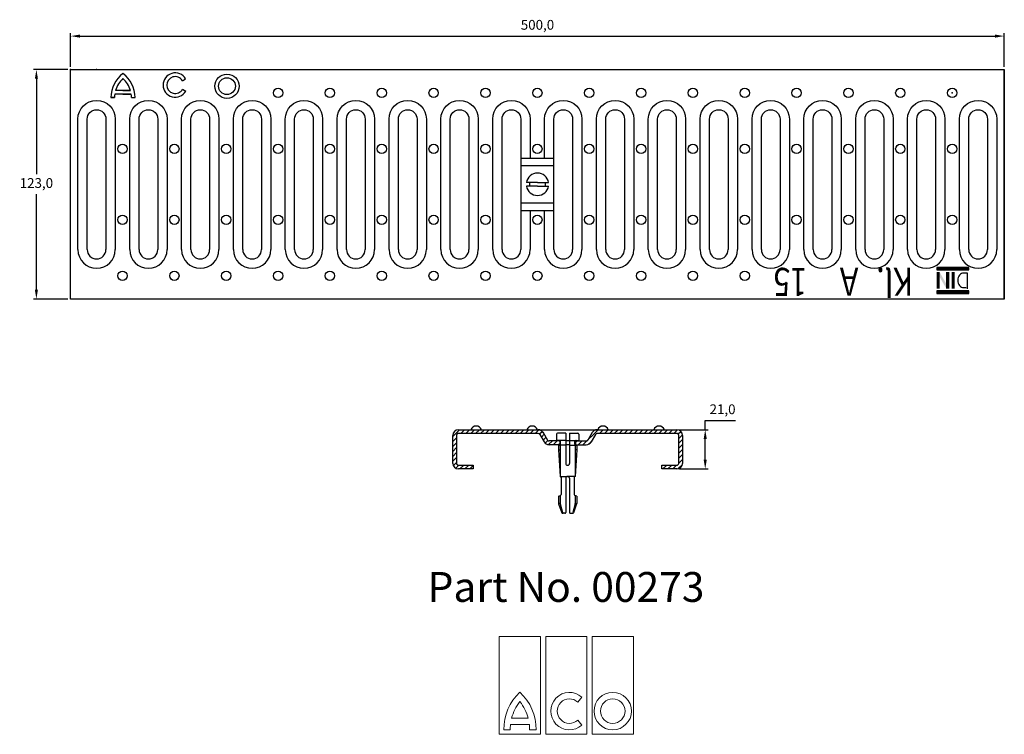
# Model space of a CAD drawing. Units: millimetres. Extents: x 610 to 1138, y -31 to 352.
import ezdxf

# ---------------------------------------------------------------- set-up
doc = ezdxf.new("R2010")
doc.units = ezdxf.units.MM
doc.header["$LTSCALE"] = 1.5
doc.header["$PDSIZE"] = -1
doc.styles.add('FUTURA', font='futura', dxfattribs={"width": 0.8, "height": 15})
doc.styles.add('SLDTEXTSTYLE0', font='TXT', dxfattribs={"width": 0.605})
doc.dimstyles.new('ISO-25', dxfattribs={"dimtxt": 2.5, "dimasz": 2.5, "dimexe": 1.25, "dimexo": 0.625, "dimtad": 1, "dimtxsty": 'Standard', "dimcen": 2.5, "dimadec": 0, "dimazin": 0, "dimtfac": 1, "dimtmove": 0, "dimatfit": 3, "dimfxl": 1, "dimarcsym": 0})

# ---------------------------------------------------------------- blocks, each defined once
blk = doc.blocks.new('Block8')
at = {"color": 7, "linetype": 'Continuous', "lineweight": 0}
for p, q in [((11.05, 26.25), (0, 26.25)), ((0, 26.25), (0, 0)), ((11.05, 0), (11.05, 26.25)), ((23.49, 26.25), (12.43, 26.25)), ((12.43, 26.25), (12.43, 0)), ((23.49, 0), (23.49, 26.25)), ((35.92, 26.25), (24.87, 26.25)), ((24.87, 26.25), (24.87, 0)), ((35.92, 0), (35.92, 26.25)), ((21.03, 8.62), (22.14, 9.94)), ((3.31, 4.32), (7.75, 4.32)), ((22.14, 2.49), (21.03, 3.82)), ((0, 0), (11.05, 0)), ((1.21, 1.21), (2.94, 1.21)), ((3, 2.59), (8.05, 2.59)), ((8.12, 1.21), (9.84, 1.21)), ((12.43, 0), (23.49, 0)), ((24.87, 0), (35.92, 0))]:
    blk.add_line(p, q, dxfattribs=at)
for radius in [5.01, 3.28]:
    blk.add_circle((30.39, 6.22), radius, dxfattribs=at)
for centre, radius, start, end in [((14.74, 1.38), 13.53, 132.9102, 180.7315), ((-3.68, 1.38), 13.53, 359.2685, 47.0898), ((18.79, 6.22), 5.01, 48.0239, 311.9761), ((14.74, 1.38), 11.8, 141.3053, 165.5946), ((-3.68, 1.38), 11.8, 14.4054, 38.6947), ((18.79, 6.22), 3.28, 46.983, 313.017), ((14.74, 1.38), 11.8, 174.1204, 180.8385), ((-3.68, 1.38), 11.8, 359.1615, 5.8796)]:
    blk.add_arc(centre, radius, start, end, dxfattribs=at)
blk = doc.blocks.new('*X78')
at = {"color": 0}
for p, q in [((551.93, 19.83), (553.41, 21.31)), ((551.93, 20.01), (553.23, 21.31)), ((551.93, 20.18), (553.06, 21.31)), ((551.93, 20.36), (552.88, 21.31)), ((551.93, 20.54), (552.7, 21.31)), ((551.93, 20.71), (552.53, 21.31)), ((551.93, 20.89), (552.35, 21.31)), ((551.93, 21.07), (552.17, 21.31)), ((551.93, 21.24), (552, 21.31)), ((552.09, 19.81), (553.59, 21.31)), ((552.26, 19.81), (553.76, 21.31)), ((552.44, 19.81), (553.94, 21.31)), ((552.62, 19.81), (554.12, 21.31)), ((552.79, 19.81), (554.29, 21.31)), ((552.97, 19.81), (554.47, 21.31)), ((553.15, 19.81), (554.65, 21.31)), ((553.32, 19.81), (554.82, 21.31)), ((553.5, 19.81), (555, 21.31)), ((553.68, 19.81), (555.18, 21.31)), ((553.85, 19.81), (555.35, 21.31)), ((554.03, 19.81), (555.53, 21.31)), ((554.21, 19.81), (555.71, 21.31)), ((554.39, 19.81), (555.89, 21.31)), ((554.56, 19.81), (556.06, 21.31)), ((554.74, 19.81), (556.24, 21.31)), ((554.92, 19.81), (556.42, 21.31)), ((555.09, 19.81), (556.59, 21.31)), ((555.27, 19.81), (556.77, 21.31)), ((555.45, 19.81), (556.95, 21.31)), ((555.62, 19.81), (557.12, 21.31)), ((555.8, 19.81), (557.3, 21.31)), ((555.98, 19.81), (557.48, 21.31)), ((556.15, 19.81), (557.65, 21.31)), ((556.33, 19.81), (557.83, 21.31)), ((556.51, 19.81), (558.01, 21.31)), ((556.68, 19.81), (558.18, 21.31)), ((556.86, 19.81), (558.36, 21.31)), ((557.04, 19.81), (558.54, 21.31)), ((557.21, 19.81), (558.71, 21.31)), ((557.39, 19.81), (558.89, 21.31)), ((557.57, 19.81), (559.07, 21.31)), ((557.74, 19.81), (559.24, 21.31)), ((557.92, 19.81), (559.42, 21.31)), ((558.1, 19.81), (559.6, 21.31)), ((558.27, 19.81), (559.77, 21.31)), ((558.45, 19.81), (559.95, 21.31)), ((558.63, 19.81), (560.13, 21.31)), ((558.8, 19.81), (560.3, 21.31)), ((558.98, 19.81), (560.48, 21.31)), ((559.16, 19.81), (560.66, 21.31)), ((559.33, 19.81), (560.83, 21.31)), ((559.51, 19.81), (561.01, 21.31)), ((559.69, 19.81), (561.19, 21.31)), ((559.87, 19.81), (561.37, 21.31)), ((560.04, 19.81), (561.54, 21.31)), ((560.22, 19.81), (561.72, 21.31)), ((560.4, 19.81), (561.9, 21.31)), ((560.57, 19.81), (562.07, 21.31)), ((560.75, 19.81), (562.25, 21.31)), ((560.93, 19.81), (562.43, 21.31)), ((561.1, 19.81), (562.6, 21.31)), ((561.28, 19.81), (562.78, 21.31)), ((561.46, 19.81), (562.96, 21.31)), ((561.63, 19.81), (563.13, 21.31)), ((561.81, 19.81), (563.31, 21.31)), ((561.99, 19.81), (563.49, 21.31)), ((562.16, 19.81), (563.66, 21.31)), ((562.34, 19.81), (563.84, 21.31)), ((562.52, 19.81), (564.02, 21.31)), ((562.69, 19.81), (564.19, 21.31)), ((562.87, 19.81), (564.37, 21.31)), ((563.05, 19.81), (564.55, 21.31)), ((563.22, 19.81), (564.72, 21.31)), ((563.4, 19.81), (564.9, 21.31)), ((563.58, 19.81), (565.08, 21.31)), ((563.75, 19.81), (565.25, 21.31)), ((563.93, 19.81), (565.43, 21.31)), ((564.11, 19.81), (565.61, 21.31)), ((564.28, 19.81), (565.78, 21.31)), ((564.46, 19.81), (565.96, 21.31)), ((564.64, 19.81), (566.14, 21.31)), ((564.82, 19.81), (566.32, 21.31)), ((564.99, 19.81), (566.49, 21.31)), ((565.17, 19.81), (566.67, 21.31)), ((565.35, 19.81), (566.85, 21.31)), ((565.52, 19.81), (567.02, 21.31)), ((565.7, 19.81), (567.2, 21.31)), ((565.88, 19.81), (567.38, 21.31)), ((566.05, 19.81), (567.55, 21.31)), ((566.23, 19.81), (567.73, 21.31)), ((566.41, 19.81), (567.91, 21.31)), ((566.58, 19.81), (568.08, 21.31)), ((566.76, 19.81), (568.26, 21.31)), ((566.94, 19.81), (568.44, 21.31)), ((567.11, 19.81), (568.61, 21.31)), ((567.29, 19.81), (568.79, 21.31)), ((567.47, 19.81), (568.97, 21.31)), ((567.64, 19.81), (569.14, 21.31)), ((567.82, 19.81), (569.32, 21.31)), ((568, 19.81), (569.5, 21.31)), ((568.17, 19.81), (569.67, 21.31)), ((568.35, 19.81), (569.85, 21.31)), ((568.53, 19.81), (570.03, 21.31)), ((568.7, 19.81), (570.2, 21.31)), ((568.88, 19.81), (570.38, 21.31)), ((569.06, 19.81), (570.56, 21.31)), ((569.23, 19.81), (570.73, 21.31)), ((569.41, 19.81), (570.75, 21.15)), ((569.59, 19.81), (570.75, 20.98)), ((569.76, 19.81), (570.75, 20.8)), ((569.94, 19.81), (570.75, 20.62)), ((570.12, 19.81), (570.75, 20.45)), ((570.3, 19.81), (570.75, 20.27)), ((570.47, 19.81), (570.75, 20.09)), ((570.65, 19.81), (570.75, 19.92))]:
    blk.add_line(p, q, dxfattribs=at)
blk = doc.blocks.new('3DEC78')
at = {"const_width": 0.18}
for points in [[(0.09, 0), (0.09, 1)], [(0.79, 0), (0.79, 1)]]:
    blk.add_lwpolyline(points, dxfattribs=at)
blk.add_solid([(0.18, 1), (0.18, 0.72), (0.7, 0.28), (0.7, 0)])
blk = doc.blocks.new('3DEC73')
at = {"const_width": 0.18}
blk.add_lwpolyline([(0.09, 0), (0.09, 1)], dxfattribs=at)
blk = doc.blocks.new('3DEC68')
blk.add_lwpolyline([(0.09, 1, 0.18, 0.18, 0), (0.09, 0.07, 0.14, 0.14, 0), (0.37, 0.07, 0.14, 0.18, 0.414214), (0.8, 0.5, 0.18, 0.14, 0.414214), (0.37, 0.93, 0.14, 0.14, 0), (0.18, 0.93, 0.14, 0.14, 0)], format="xyseb")
blk = doc.blocks.new('*X82')
at = {"color": 0}
for p, q in [((-539.85, 54.12), (-536.2, 57.77)), ((-539.85, 51.47), (-537.85, 53.47)), ((-535.55, 55.77), (-533.55, 57.77)), ((-532.9, 55.77), (-530.9, 57.77)), ((-530.25, 55.77), (-528.25, 57.77)), ((-527.6, 55.77), (-525.6, 57.77)), ((-524.95, 55.77), (-522.95, 57.77)), ((-522.29, 55.77), (-520.29, 57.77)), ((-519.64, 55.77), (-517.64, 57.77)), ((-516.99, 55.77), (-514.99, 57.77)), ((-514.34, 55.77), (-512.34, 57.77)), ((-511.69, 55.77), (-509.69, 57.77)), ((-509.04, 55.77), (-507.04, 57.77)), ((-506.38, 55.77), (-504.38, 57.77)), ((-503.73, 55.77), (-501.73, 57.77)), ((-501.08, 55.77), (-499.08, 57.77)), ((-498.43, 55.77), (-496.43, 57.77)), ((-495.78, 55.77), (-493.79, 57.75)), ((-493.4, 55.49), (-491.98, 56.91)), ((-492.4, 53.84), (-490.93, 55.31)), ((-491.43, 52.16), (-489.96, 53.63)), ((-469.96, 49.77), (-461.96, 57.77)), ((-461.31, 55.77), (-459.31, 57.77)), ((-458.65, 55.77), (-456.65, 57.77)), ((-456, 55.77), (-454, 57.77)), ((-453.35, 55.77), (-451.35, 57.77)), ((-450.7, 55.77), (-448.7, 57.77)), ((-448.05, 55.77), (-446.05, 57.77)), ((-445.4, 55.77), (-443.4, 57.77)), ((-442.74, 55.77), (-440.74, 57.77)), ((-440.09, 55.77), (-438.09, 57.77)), ((-437.44, 55.77), (-435.44, 57.77)), ((-434.79, 55.77), (-432.79, 57.77)), ((-432.14, 55.77), (-430.14, 57.77)), ((-429.49, 55.77), (-427.49, 57.77)), ((-426.83, 55.77), (-424.83, 57.77)), ((-424.18, 55.77), (-422.18, 57.77)), ((-421.53, 55.77), (-419.55, 57.75)), ((-419.16, 55.49), (-417.74, 56.9)), ((-418.85, 53.14), (-416.87, 55.12)), ((-539.85, 48.81), (-537.85, 50.81)), ((-539.85, 46.16), (-537.85, 48.16)), ((-490.36, 50.58), (-488.94, 51.99)), ((-488.51, 49.77), (-486.52, 51.77)), ((-485.87, 49.77), (-483.87, 51.77)), ((-483.22, 49.77), (-482.6, 50.38)), ((-474.1, 50.93), (-473.26, 51.77)), ((-472.61, 49.77), (-470.61, 51.77)), ((-466.92, 50.15), (-465.78, 51.29)), ((-418.85, 50.49), (-416.85, 52.49)), ((-418.85, 47.84), (-416.85, 49.84)), ((-539.85, 43.51), (-537.85, 45.51)), ((-539.85, 40.86), (-537.85, 42.86)), ((-418.85, 45.19), (-416.85, 47.19)), ((-418.85, 42.54), (-416.85, 44.54)), ((-539.57, 38.49), (-537.85, 40.21)), ((-538.28, 37.13), (-536.64, 38.77)), ((-535.99, 36.77), (-533.99, 38.77)), ((-533.34, 36.77), (-531.34, 38.77)), ((-530.69, 36.77), (-528.85, 38.6)), ((-427.27, 36.77), (-425.27, 38.77)), ((-424.62, 36.77), (-422.62, 38.77)), ((-421.97, 36.77), (-419.97, 38.77)), ((-419.26, 36.83), (-416.91, 39.17)), ((-418.85, 39.88), (-416.85, 41.88))]:
    blk.add_line(p, q, dxfattribs=at)
blk = doc.blocks.new('*D83')
at = {"color": 0, "lineweight": -2}
for p, q in [((977.58, 137.4), (993.87, 137.4)), ((977.58, 132.44), (977.58, 137.4)), ((963.89, 132.44), (979.08, 132.44)), ((977.58, 116.4), (977.58, 127.49)), ((963.89, 111.44), (979.08, 111.44))]:
    blk.add_line(p, q, dxfattribs=at)
at = {"color": 0}
for points in [[(978.41, 127.49), (976.76, 127.49), (977.58, 132.44)], [(976.76, 116.4), (978.41, 116.4), (977.58, 111.44)]]:
    blk.add_solid(points, dxfattribs=at)
at = {"layer": 'Defpoints', "color": 0}
for p in [(962.39, 132.44), (977.58, 132.44), (962.39, 111.44)]:
    blk.add_point(p, dxfattribs=at)
at = {"color": 0, "insert": (986.87, 142.74), "char_height": 5.25, "attachment_point": 5}
blk.add_mtext('21,0', dxfattribs=at)
blk = doc.blocks.new('*D84')
at = {"color": 0, "lineweight": -2}
for p, q in [((636.25, 325.48), (617.9, 325.48)), ((619.4, 320.53), (619.4, 269.33)), ((619.4, 207.44), (619.4, 258.63)), ((636.25, 202.48), (617.9, 202.48))]:
    blk.add_line(p, q, dxfattribs=at)
at = {"color": 0}
for points in [[(620.23, 320.53), (618.58, 320.53), (619.4, 325.48)], [(618.58, 207.44), (620.23, 207.44), (619.4, 202.48)]]:
    blk.add_solid(points, dxfattribs=at)
at = {"layer": 'Defpoints', "color": 0}
for p in [(637.75, 325.48), (619.4, 202.48), (637.75, 202.48)]:
    blk.add_point(p, dxfattribs=at)
at = {"color": 0, "insert": (619.4, 263.98), "char_height": 5.25, "attachment_point": 5}
blk.add_mtext('123,0', dxfattribs=at)
blk = doc.blocks.new('*D85')
at = {"color": 0, "lineweight": -2}
for p, q in [((637.75, 326.98), (637.75, 344.92)), ((642.71, 343.42), (1132.8, 343.42)), ((1137.75, 326.98), (1137.75, 344.92))]:
    blk.add_line(p, q, dxfattribs=at)
at = {"color": 0}
for points in [[(642.71, 344.24), (642.71, 342.59), (637.75, 343.42)], [(1132.8, 342.59), (1132.8, 344.24), (1137.75, 343.42)]]:
    blk.add_solid(points, dxfattribs=at)
at = {"layer": 'Defpoints', "color": 0}
for p in [(1137.75, 343.42), (637.75, 325.48), (1137.75, 325.48)]:
    blk.add_point(p, dxfattribs=at)
at = {"color": 0, "insert": (887.75, 348.77), "char_height": 5.25, "attachment_point": 5}
blk.add_mtext('500,0', dxfattribs=at)

msp = doc.modelspace()

# ---------------------------------------------------------------- linework, layer by layer
for p, q in [((637.75, 325.48), (1137.75, 325.48)), ((637.75, 202.48), (637.75, 325.48)), ((1137.75, 325.48), (1137.75, 202.48)), ((1137.75, 202.48), (1137.75, 325.48)), ((697.59, 319.5), (699.32, 320.5)), ((670.16, 312.3), (661.41, 312.3)), ((669.74, 314.3), (661.83, 314.3)), ((665.78, 314.3), (669.74, 314.3)), ((665.78, 312.3), (670.16, 312.3)), ((697.63, 314.93), (699.37, 313.93)), ((661.28, 310.49), (659.28, 310.49)), ((659.28, 310.49), (661.28, 310.49)), ((670.28, 310.49), (672.28, 310.49)), ((878.79, 277.98), (896.56, 277.98)), ((878.79, 273.98), (896.56, 273.98)), ((887.75, 264.98), (881.84, 264.98)), ((887.75, 264.98), (893.67, 264.98)), ((887.75, 262.98), (881.84, 262.98)), ((887.75, 262.98), (893.67, 262.98)), ((878.79, 253.98), (896.56, 253.98)), ((878.79, 249.98), (896.56, 249.98)), ((1118.76, 219.48), (1101.63, 219.48)), ((1101.63, 219.48), (1101.63, 218.11)), ((1101.63, 218.11), (1118.76, 218.11)), ((1118.76, 218.11), (1118.76, 219.48)), ((1101.63, 206.84), (1101.63, 205.48)), ((1118.76, 206.84), (1101.63, 206.84)), ((1118.76, 205.48), (1118.76, 206.84)), ((1137.75, 202.48), (637.75, 202.48)), ((1101.63, 205.48), (1118.76, 205.48)), ((845.39, 132.44), (887.58, 132.44)), ((887.58, 132.44), (888.16, 132.44)), ((888.16, 132.44), (919.62, 132.44)), ((919.62, 132.44), (962.39, 132.44)), ((920.2, 132.44), (919.62, 132.44)), ((920.2, 132.44), (919.62, 132.44)), ((842.39, 114.44), (842.39, 129.44)), ((844.39, 129.44), (844.39, 114.44)), ((888.16, 130.44), (845.39, 130.44)), ((889.02, 129.94), (891.33, 125.94)), ((890.75, 130.94), (893.06, 126.94)), ((897.89, 130.16), (897.89, 126.66)), ((902.89, 126.66), (897.89, 126.66)), ((902.89, 130.66), (898.39, 130.66)), ((902.89, 130.66), (902.89, 114.41)), ((904.89, 130.66), (904.89, 114.41)), ((904.89, 130.66), (909.39, 130.66)), ((904.89, 126.66), (909.89, 126.66)), ((909.89, 130.16), (909.89, 126.66)), ((917.02, 130.94), (914.71, 126.94)), ((918.75, 129.94), (916.45, 125.94)), ((962.39, 130.44), (919.62, 130.44)), ((963.39, 114.44), (963.39, 129.44)), ((965.39, 129.44), (965.39, 114.44)), ((899.64, 126.44), (893.93, 126.44)), ((899.64, 124.44), (893.93, 124.44)), ((902.89, 124.16), (899.04, 124.16)), ((899.04, 124.16), (899.04, 121.67)), ((899.04, 121.66), (899.89, 121.66)), ((899.04, 121.64), (899.89, 107.41)), ((899.64, 126.44), (899.64, 124.44)), ((899.67, 126.44), (899.64, 126.44)), ((899.71, 124.44), (899.64, 124.44)), ((899.76, 126.16), (899.76, 124.66)), ((899.89, 124.16), (899.89, 107.41)), ((900.11, 124.66), (900.11, 126.16)), ((904.89, 126.44), (902.89, 126.44)), ((904.89, 124.44), (902.89, 124.44)), ((904.89, 124.16), (908.74, 124.16)), ((907.69, 124.66), (907.69, 126.16)), ((907.89, 124.16), (907.89, 107.41)), ((908.74, 121.66), (907.89, 121.66)), ((908.74, 121.64), (907.89, 107.41)), ((908.04, 126.16), (908.04, 124.66)), ((908.14, 124.44), (908.09, 124.44)), ((908.14, 126.44), (908.13, 126.44)), ((908.14, 126.44), (913.85, 126.44)), ((908.14, 126.44), (908.14, 124.44)), ((908.14, 124.44), (913.85, 124.44)), ((908.74, 124.16), (908.74, 121.67)), ((845.39, 113.44), (853.39, 113.44)), ((853.39, 111.44), (845.39, 111.44)), ((853.39, 113.44), (853.39, 111.44)), ((954.39, 111.44), (954.39, 113.44)), ((954.39, 113.44), (962.39, 113.44)), ((962.39, 111.44), (954.39, 111.44)), ((899.89, 107.41), (899.89, 107.41)), ((899.89, 107.41), (903.89, 107.41)), ((900.39, 106.91), (900.39, 97.66)), ((902.89, 106.41), (902.89, 88.16)), ((907.89, 107.41), (903.89, 107.41)), ((904.89, 106.41), (904.89, 88.16)), ((907.39, 106.91), (907.39, 97.66)), ((907.89, 107.41), (907.89, 107.41)), ((899.04, 96.91), (900.02, 97.17)), ((899.04, 96.91), (899.04, 92.96)), ((899.89, 97.14), (899.89, 92.93)), ((908.74, 96.91), (907.76, 97.17)), ((907.89, 97.14), (907.89, 92.93)), ((908.74, 96.91), (908.74, 92.96)), ((899.89, 92.87), (899.05, 92.87)), ((899.07, 92.79), (900.82, 87.99)), ((899.9, 92.81), (901.07, 88.04)), ((907.87, 92.81), (906.71, 88.04)), ((908.71, 92.79), (906.96, 87.99)), ((907.89, 92.87), (908.73, 92.87)), ((902.39, 87.66), (901.29, 87.66)), ((905.39, 87.66), (906.49, 87.66))]:
    msp.add_line(p, q)
for points in [[(641.63, 228.98), (641.63, 263.98), (641.63, 298.98, -1), (661.63, 298.98), (661.63, 228.98)], [(669.4, 228.98), (669.4, 263.98), (669.4, 298.98, -1), (689.4, 298.98), (689.4, 228.98)], [(697.17, 228.98), (697.17, 263.98), (697.17, 298.98, -1), (717.17, 298.98), (717.17, 228.98)], [(724.94, 228.98), (724.94, 263.98), (724.94, 298.98, -1), (744.94, 298.98), (744.94, 228.98)], [(752.71, 228.98), (752.71, 263.98), (752.71, 298.98, -1), (772.71, 298.98), (772.71, 228.98)], [(780.48, 228.98), (780.48, 263.98), (780.48, 298.98, -1), (800.48, 298.98), (800.48, 228.98)], [(808.25, 228.98), (808.25, 263.98), (808.25, 298.98, -1), (828.25, 298.98), (828.25, 228.98)], [(836.02, 228.98), (836.02, 263.98), (836.02, 298.98, -1), (856.02, 298.98), (856.02, 249.98)], [(863.79, 249.98), (863.79, 298.98, -1), (883.79, 298.98), (883.79, 277.98)], [(891.56, 277.98), (891.56, 298.98, -1), (911.56, 298.98), (911.56, 228.98)], [(919.33, 228.98), (919.33, 263.98), (919.33, 298.98, -1), (939.33, 298.98), (939.33, 228.98)], [(947.1, 228.98), (947.1, 298.98, -1), (967.1, 298.98), (967.1, 228.98)], [(974.87, 228.98), (974.87, 263.98), (974.87, 298.98, -1), (994.87, 298.98), (994.87, 228.98)], [(1002.64, 228.98), (1002.64, 263.98), (1002.64, 298.98, -1), (1022.64, 298.98), (1022.64, 228.98)], [(1030.41, 228.98), (1030.41, 263.98), (1030.41, 298.98, -1), (1050.41, 298.98), (1050.41, 228.98)], [(1058.18, 228.98), (1058.18, 263.98), (1058.18, 298.98, -1), (1078.18, 298.98), (1078.18, 228.98)], [(1085.95, 228.98), (1085.95, 263.98), (1085.95, 298.98, -1), (1105.95, 298.98), (1105.95, 228.98)], [(1113.72, 228.98), (1113.72, 263.98), (1113.72, 298.98, -1), (1133.72, 298.98), (1133.72, 228.98)], [(646.63, 228.98), (646.63, 263.98), (646.63, 298.98, -1), (656.63, 298.98), (656.63, 228.98)], [(674.4, 228.98), (674.4, 263.98), (674.4, 298.98, -1), (684.4, 298.98), (684.4, 228.98)], [(702.17, 228.98), (702.17, 263.98), (702.17, 298.98, -1), (712.17, 298.98), (712.17, 228.98)], [(729.94, 228.98), (729.94, 263.98), (729.94, 298.98, -1), (739.94, 298.98), (739.94, 228.98)], [(757.71, 228.98), (757.71, 263.98), (757.71, 298.98, -1), (767.71, 298.98), (767.71, 228.98)], [(785.48, 228.98), (785.48, 263.98), (785.48, 298.98, -1), (795.48, 298.98), (795.48, 228.98)], [(813.25, 228.98), (813.25, 263.98), (813.25, 298.98, -1), (823.25, 298.98), (823.25, 228.98)], [(841.02, 228.98), (841.02, 263.98), (841.02, 298.98, -1), (851.02, 298.98), (851.02, 228.98)], [(868.79, 228.98), (868.79, 263.98), (868.79, 298.98, -1), (878.79, 298.98), (878.79, 228.98)], [(896.56, 228.98), (896.56, 263.98), (896.56, 298.98, -1), (906.56, 298.98), (906.56, 228.98)], [(924.33, 228.98), (924.33, 263.98), (924.33, 298.98, -1), (934.33, 298.98), (934.33, 228.98)], [(952.1, 228.98), (952.1, 263.98), (952.1, 298.98, -1), (962.1, 298.98), (962.1, 228.98)], [(979.87, 228.98), (979.87, 263.98), (979.87, 298.98, -1), (989.87, 298.98), (989.87, 228.98)], [(1007.64, 228.98), (1007.64, 263.98), (1007.64, 298.98, -1), (1017.64, 298.98), (1017.64, 228.98)], [(1035.41, 228.98), (1035.41, 263.98), (1035.41, 298.98, -1), (1045.41, 298.98), (1045.41, 228.98)], [(1063.18, 228.98), (1063.18, 263.98), (1063.18, 298.98, -1), (1073.18, 298.98), (1073.18, 228.98)], [(1090.95, 228.98), (1090.95, 263.98), (1090.95, 298.98, -1), (1100.95, 298.98), (1100.95, 228.98)], [(1118.72, 228.98), (1118.72, 263.98), (1118.72, 298.98, -1), (1128.72, 298.98), (1128.72, 228.98)], [(641.63, 228.98, 1), (661.63, 228.98, 1)], [(646.63, 228.98, 1), (656.63, 228.98, 1)], [(669.4, 228.98, 1), (689.4, 228.98, 1)], [(674.4, 228.98, 1), (684.4, 228.98, 1)], [(697.17, 228.98, 1), (717.17, 228.98, 1)], [(702.17, 228.98, 1), (712.17, 228.98, 1)], [(724.94, 228.98, 1), (744.94, 228.98, 1)], [(729.94, 228.98, 1), (739.94, 228.98, 1)], [(752.71, 228.98, 1), (772.71, 228.98, 1)], [(757.71, 228.98, 1), (767.71, 228.98, 1)], [(780.48, 228.98, 1), (800.48, 228.98, 1)], [(785.48, 228.98, 1), (795.48, 228.98, 1)], [(808.25, 228.98, 1), (828.25, 228.98, 1)], [(813.25, 228.98, 1), (823.25, 228.98, 1)], [(836.02, 228.98, 1), (856.02, 228.98, 1)], [(841.02, 228.98, 1), (851.02, 228.98, 1)], [(863.79, 228.98, 1), (883.79, 228.98, 1)], [(868.79, 228.98, 1), (878.79, 228.98, 1)], [(891.56, 228.98, 1), (911.56, 228.98, 1)], [(896.56, 228.98, 1), (906.56, 228.98, 1)], [(919.33, 228.98, 1), (939.33, 228.98, 1)], [(924.33, 228.98, 1), (934.33, 228.98, 1)], [(947.1, 228.98, 1), (967.1, 228.98, 1)], [(952.1, 228.98, 1), (962.1, 228.98, 1)], [(974.87, 228.98, 1), (994.87, 228.98, 1)], [(979.87, 228.98, 1), (989.87, 228.98, 1)], [(1002.64, 228.98, 1), (1022.64, 228.98, 1)], [(1007.64, 228.98, 1), (1017.64, 228.98, 1)], [(1030.41, 228.98, 1), (1050.41, 228.98, 1)], [(1035.41, 228.98, 1), (1045.41, 228.98, 1)], [(1058.18, 228.98, 1), (1078.18, 228.98, 1)], [(1063.18, 228.98, 1), (1073.18, 228.98, 1)], [(1085.95, 228.98, 1), (1105.95, 228.98, 1)], [(1090.95, 228.98, 1), (1100.95, 228.98, 1)], [(1113.72, 228.98, 1), (1133.72, 228.98, 1)], [(1118.72, 228.98, 1), (1128.72, 228.98, 1)]]:
    msp.add_lwpolyline(points, format="xyb")
for points in [[(856.02, 249.98), (856.02, 228.98)], [(863.79, 228.98), (863.79, 249.98)], [(883.79, 249.98), (883.79, 228.98)], [(891.56, 228.98), (891.56, 249.98)]]:
    msp.add_lwpolyline(points)
for centre, radius in [((721.46, 316.55), 6.5), ((721.46, 316.55), 4.5), ((748.83, 312.98), 2.5), ((776.6, 312.98), 2.5), ((804.37, 312.98), 2.5), ((832.14, 312.98), 2.5), ((859.91, 312.98), 2.5), ((887.68, 312.98), 2.5), ((915.45, 312.98), 2.5), ((943.22, 312.98), 2.5), ((970.99, 312.98), 2.5), ((998.76, 312.98), 2.5), ((1026.53, 312.98), 2.5), ((1054.3, 312.98), 2.5), ((1082.07, 312.98), 2.5), ((1109.84, 312.98), 2.5), ((665.52, 282.98), 2.5), ((693.29, 282.98), 2.5), ((721.06, 282.98), 2.5), ((748.83, 282.98), 2.5), ((776.6, 282.98), 2.5), ((804.37, 282.98), 2.5), ((832.14, 282.98), 2.5), ((859.91, 282.98), 2.5), ((887.68, 282.98), 2.5), ((915.45, 282.98), 2.5), ((943.22, 282.98), 2.5), ((970.99, 282.98), 2.5), ((998.76, 282.98), 2.5), ((1026.53, 282.98), 2.5), ((1054.3, 282.98), 2.5), ((1082.07, 282.98), 2.5), ((1109.84, 282.98), 2.5), ((665.52, 244.98), 2.5), ((693.29, 244.98), 2.5), ((721.06, 244.98), 2.5), ((748.83, 244.98), 2.5), ((776.6, 244.98), 2.5), ((804.37, 244.98), 2.5), ((832.14, 244.98), 2.5), ((859.91, 244.98), 2.5), ((887.68, 244.98), 2.5), ((915.45, 244.98), 2.5), ((943.22, 244.98), 2.5), ((970.99, 244.98), 2.5), ((998.76, 244.98), 2.5), ((1026.53, 244.98), 2.5), ((1054.3, 244.98), 2.5), ((1082.07, 244.98), 2.5), ((1109.84, 244.98), 2.5), ((665.52, 214.98), 2.5), ((693.29, 214.98), 2.5), ((721.06, 214.98), 2.5), ((748.83, 214.98), 2.5), ((776.6, 214.98), 2.5), ((804.37, 214.98), 2.5), ((832.14, 214.98), 2.5), ((859.91, 214.98), 2.5), ((887.68, 214.98), 2.5), ((915.45, 214.98), 2.5), ((943.22, 214.98), 2.5), ((970.99, 214.98), 2.5), ((998.76, 214.98), 2.5)]:
    msp.add_circle(centre, radius)
for centre, radius, start, end in [((675.28, 310.42), 16, 126.4236, 179.7474), ((656.28, 310.42), 16, 0.2526, 53.5764), ((693.74, 317.18), 6.5, 30.7309, 330), ((693.74, 317.18), 4.5, 31.0558, 330), ((675.28, 310.42), 14, 132.7321, 163.9341), ((656.28, 310.42), 14, 16.0659, 47.2679), ((675.28, 310.42), 14, 172.3058, 179.7113), ((656.28, 310.42), 14, 0.2887, 7.6942), ((887.75, 263.98), 6, 9.5941, 170.4059), ((887.75, 263.98), 4.25, 166.391, 193.609), ((887.75, 263.98), 4.25, 346.391, 13.609), ((887.75, 263.98), 6, 189.5941, 350.4059), ((845.39, 129.44), 3, 90, 180), ((854.92, 131.44), 3, 19.4712, 160.5288), ((884.92, 131.44), 3, 19.4712, 160.5288), ((888.16, 129.44), 3, 30, 90), ((919.62, 129.44), 3, 90, 150), ((922.86, 131.44), 3, 19.4712, 160.5288), ((952.86, 131.44), 3, 19.4712, 160.5288), ((962.39, 129.44), 3, 0, 90), ((845.39, 129.44), 1, 90, 180), ((888.16, 129.44), 1, 30, 90), ((893.93, 127.44), 1, 210, 270), ((898.39, 130.16), 0.5, 90, 180), ((899.26, 126.16), 0.5, 0, 90), ((899.61, 126.16), 0.5, 0, 90), ((908.19, 126.16), 0.5, 90, 180), ((908.54, 126.16), 0.5, 90, 180), ((909.39, 130.16), 0.5, 0, 90), ((913.85, 127.44), 1, 270, 330), ((919.62, 129.44), 1, 90, 150), ((962.39, 129.44), 1, 0, 90), ((893.93, 127.44), 3, 210, 270), ((899.54, 121.67), 0.5, 180, 183.4136), ((899.26, 124.66), 0.5, 270, 0), ((899.61, 124.66), 0.5, 270, 0), ((908.19, 124.66), 0.5, 180, 270), ((908.54, 124.66), 0.5, 180, 270), ((908.24, 121.67), 0.5, 356.5864, 0), ((913.85, 127.44), 3, 270, 330), ((845.39, 114.44), 3, 180, 270), ((845.39, 114.44), 1, 180, 270), ((903.89, 114.41), 1, 180, 270), ((903.89, 114.41), 1, 270, 0), ((962.39, 114.44), 1, 270, 0), ((962.39, 114.44), 3, 270, 0), ((899.89, 106.91), 0.5, 0, 90), ((903.89, 106.41), 1, 90, 180), ((903.89, 106.41), 1, 0, 90), ((907.89, 106.91), 0.5, 90, 180), ((899.89, 97.66), 0.5, 285, 0), ((907.89, 97.66), 0.5, 180, 255), ((899.54, 92.96), 0.5, 180, 200), ((900.39, 92.93), 0.5, 180, 193.7043), ((900.39, 92.93), 0.5, 180, 193.7043), ((900.39, 92.93), 0.5, 180, 193.7043), ((907.39, 92.93), 0.5, 346.2957, 0), ((907.39, 92.93), 0.5, 346.2957, 0), ((907.39, 92.93), 0.5, 346.2957, 0), ((908.24, 92.96), 0.5, 340, 0), ((901.29, 88.16), 0.5, 200, 270), ((901.55, 88.16), 0.5, 193.7043, 270), ((902.39, 88.16), 0.5, 270, 0), ((905.39, 88.16), 0.5, 180, 270), ((906.22, 88.16), 0.5, 270, 346.2957), ((906.49, 88.16), 0.5, 270, 340)]:
    msp.add_arc(centre, radius, start, end)
at = {"color": 0, "linetype": 'ByBlock'}
for p in [(637.75, 325.48), (651.63, 325.48), (1109.84, 312.98), (889.66, 132.04), (890.75, 130.94)]:
    msp.add_point(p, dxfattribs=at)

# ---------------------------------------------------------------- block references
at = {"rotation": 180}
for name, p, xscale, yscale, zscale in [('3DEC78', (1108.09, 217.07), 7.279999999999999, 9.1, 7.279999999999999), ('*X78', (1621.01, 237.51), 0.9099999999999999, 0.9099999999999999, 0.9099999999999999), ('3DEC73', (1111, 217.07), 7.279999999999999, 9.1, 7.279999999999999), ('3DEC68', (1118.64, 217.07), 7.279999999999999, 9.1, 7.279999999999999), ('*X78', (1621.01, 224.87), 0.9099999999999999, 0.9099999999999999, 0.9099999999999999)]:
    msp.add_blockref(name, p, dxfattribs=dict(at, xscale=xscale, yscale=yscale, zscale=zscale))
msp.add_blockref('*X82', (1382.24, 74.68))
at = {"color": 7, "linetype": 'Continuous', "xscale": 2, "yscale": 2, "zscale": 2}
msp.add_blockref('Block8', (867.29, -30.79), dxfattribs=at)

# ---------------------------------------------------------------- texts
at = {"style": 'FUTURA', "width": 0.8}
for s, p in [('15', (1032.19, 219.21)), ('A', (1059.62, 219.29)), ('Kl.', (1088.93, 219.27))]:
    msp.add_text(s, height=15, rotation=180, dxfattribs=at).set_placement(p)
at = {"color": 7, "linetype": 'Continuous', "lineweight": 0, "insert": (903.03, 56.19), "char_height": 16, "attachment_point": 2, "style": 'SLDTEXTSTYLE0'}
msp.add_mtext('{Part No. 00273}', dxfattribs=at)

# ---------------------------------------------------------------- dimensions: what is measured, and where the dimension line sits
dim = msp.add_linear_dim(base=(1137.75, 343.42), p1=(637.75, 325.48), p2=(1137.75, 325.48), dimstyle='ISO-25', override={"dimtxt": 5.25, "dimasz": 4.953, "dimexe": 1.5, "dimexo": 1.5, "dimgap": 2.286, "dimtih": 1, "dimtoh": 1, "dimdec": 1, "dimzin": 0, "dimadec": 2, "dimtdec": 1, "dimtzin": 0})
dim.commit()
dim.dimension.update_dxf_attribs({"geometry": '*D85', "text_midpoint": (887.75, 348.77)})
for base, p1, p2, picture, middle in [((619.4, 202.48), (637.75, 325.48), (637.75, 202.48), '*D84', (619.4, 263.98)), ((977.58, 132.44), (962.39, 111.44), (962.39, 132.44), '*D83', (986.87, 142.74))]:
    dim = msp.add_linear_dim(base=base, p1=p1, p2=p2, angle=90, dimstyle='ISO-25', override={"dimtxt": 5.25, "dimasz": 4.953, "dimexe": 1.5, "dimexo": 1.5, "dimgap": 2.286, "dimtih": 1, "dimtoh": 1, "dimdec": 1, "dimzin": 0, "dimadec": 2, "dimtdec": 1, "dimtzin": 0})
    dim.commit()
    dim.dimension.update_dxf_attribs({"geometry": picture, "text_midpoint": middle})

doc.saveas('drawing.dxf')
